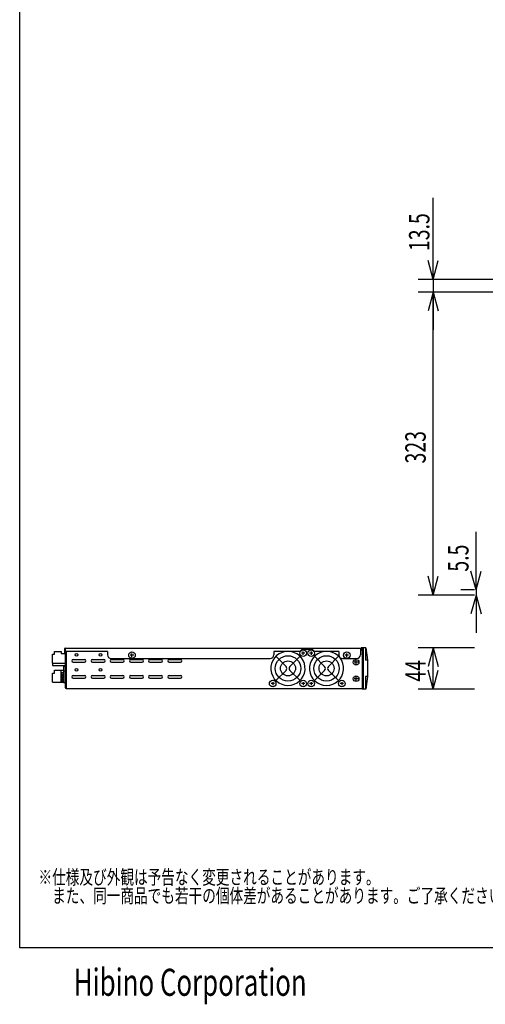
# Model space of a CAD drawing. Extents: x -620 to 820, y -936 to 1205.
# Drawn here: x -620 to -125, y -936 to 112 of the extents above; entities that cross this region are included whole.
import ezdxf
from ezdxf.enums import TextEntityAlignment as Align

# ---------------------------------------------------------------- set-up
doc = ezdxf.new("R2010")
doc.units = 0
doc.header["$LTSCALE"] = 40.64
for name, color, linetype in [('DATA', 7, 'CONTINUOUS'), ('DIMNSIONS', 7, 'CONTINUOUS'), ('HIBINO-BASE', 7, 'CONTINUOUS')]:
    doc.layers.add(name, color=color, linetype=linetype)
doc.styles.get("Standard").update_dxf_attribs({"font": 'txt', "bigfont": 'BIGFONT.SHX'})

msp = doc.modelspace()

# ---------------------------------------------------------------- linework, layer by layer
at = {"layer": 'DATA', "color": 7, "linetype": 'CONTINUOUS'}
for p, q in [((-585, -572.5), (-585, -563)), ((-585, -563), (-583, -563)), ((-583, -563), (-583, -560)), ((-583, -560), (-576, -560)), ((-576, -560), (-576, -562)), ((-576, -562), (-572.5, -562)), ((-572.5, -557.5), (-572.5, -562)), ((-572.5, -561.5), (-571.5, -561.5)), ((-571.5, -556.5), (-257, -556.5)), ((-571.5, -556.5), (-571.5, -598.5)), ((-526.5, -560), (-571.5, -560)), ((-570.5, -560), (-570.5, -599.5)), ((-526.5, -560), (-526.5, -563.5)), ((-498.5, -564), (-502.5, -564)), ((-500.5, -566), (-500.5, -562)), ((-321.8, -560), (-349.5, -560)), ((-349.5, -560), (-349.5, -563.5)), ((-347.4, -565.1), (-336.6, -575.9)), ((-332.4, -575.9), (-321.6, -565.1)), ((-321.8, -560), (-319.8, -558)), ((-316.5, -561.7), (-320, -561.7)), ((-308.3, -558), (-319.8, -558)), ((-318.3, -563.5), (-318.3, -560)), ((-308, -561.7), (-311.5, -561.7)), ((-309.8, -560), (-309.8, -563.5)), ((-306.3, -560), (-308.3, -558)), ((-306.4, -565.1), (-295.6, -575.9)), ((-280.5, -560), (-306.3, -560)), ((-291.4, -575.9), (-280.6, -565.1)), ((-280.5, -560), (-280.5, -563.5)), ((-270, -564), (-274, -564)), ((-272, -566), (-272, -562)), ((-257.5, -556.5), (-257.5, -563.5)), ((-257.5, -557), (-257, -557)), ((-255.5, -558.5), (-257.5, -558.5)), ((-257, -556.5), (-257, -557)), ((-251.5, -556), (-256.5, -556)), ((-256.5, -556), (-256.5, -557)), ((-256.5, -557), (-255.5, -557)), ((-255.5, -556), (-255.5, -600)), ((-254.5, -556), (-254.5, -600)), ((-252, -556), (-252, -569.2)), ((-251.5, -556), (-250, -569.2)), ((-585, -572.5), (-571.5, -572.5)), ((-585, -572.5), (-585, -575)), ((-585, -575), (-571.5, -575)), ((-573, -575.5), (-571.5, -575.5)), ((-563, -568.5), (-551, -568.5)), ((-563, -571.5), (-551, -571.5)), ((-542.6, -568.5), (-530.6, -568.5)), ((-542.6, -571.5), (-530.6, -571.5)), ((-522.5, -567.5), (-353.5, -567.5)), ((-522.2, -568.5), (-510.2, -568.5)), ((-522.2, -571.5), (-510.2, -571.5)), ((-501.8, -568.5), (-489.8, -568.5)), ((-501.8, -571.5), (-489.8, -571.5)), ((-481.4, -568.5), (-469.4, -568.5)), ((-481.4, -571.5), (-469.4, -571.5)), ((-461, -568.5), (-449, -568.5)), ((-461, -571.5), (-449, -571.5)), ((-276.5, -567.5), (-261.5, -567.5)), ((-260, -571.5), (-264, -571.5)), ((-262, -573.5), (-262, -569.5)), ((-250, -569.2), (-252, -569.2)), ((-250, -569.2), (-250, -586.7)), ((-585, -592.5), (-585, -583)), ((-585, -583), (-583, -583)), ((-583, -583), (-583, -580)), ((-583, -580), (-582, -580)), ((-582, -579.8), (-573.3, -579.8)), ((-576, -592.5), (-576, -579.8)), ((-576, -582.4), (-573.5, -582.4)), ((-576, -582.4), (-576, -591.7)), ((-576, -584.2), (-573.5, -584.2)), ((-576, -584.2), (-576, -589.8)), ((-576, -585.6), (-574, -585.6)), ((-574, -585.5), (-573.5, -585.5)), ((-573.5, -580), (-573.2, -580)), ((-573.5, -580), (-573.5, -593)), ((-573, -580.5), (-571.5, -580.5)), ((-563, -585.5), (-551, -585.5)), ((-542.6, -585.5), (-530.6, -585.5)), ((-522.2, -585.5), (-510.2, -585.5)), ((-501.8, -585.5), (-489.8, -585.5)), ((-481.4, -585.5), (-469.4, -585.5)), ((-461, -585.5), (-449, -585.5)), ((-347.4, -590.9), (-336.6, -580.1)), ((-332.4, -580.1), (-321.6, -590.9)), ((-306.4, -590.9), (-295.6, -580.1)), ((-291.4, -580.1), (-280.6, -590.9)), ((-252, -586.7), (-252, -600)), ((-250, -586.7), (-252, -586.7)), ((-250, -586.7), (-251.5, -600)), ((-585, -592.5), (-573.5, -592.5)), ((-576, -588.4), (-574.5, -588.4)), ((-576, -589.8), (-574.4, -589.8)), ((-576, -591.7), (-573.5, -591.7)), ((-574, -591.5), (-573.5, -591.5)), ((-573.5, -593), (-571.5, -593)), ((-563, -588.5), (-551, -588.5)), ((-542.6, -588.5), (-530.6, -588.5)), ((-522.2, -588.5), (-510.2, -588.5)), ((-501.8, -588.5), (-489.8, -588.5)), ((-481.4, -588.5), (-469.4, -588.5)), ((-461, -588.5), (-449, -588.5)), ((-349, -594.2), (-352.5, -594.2)), ((-350.8, -592.5), (-350.8, -596)), ((-316.5, -594.2), (-320, -594.2)), ((-318.3, -592.5), (-318.3, -596)), ((-308, -594.2), (-311.5, -594.2)), ((-309.8, -592.5), (-309.8, -596)), ((-275.5, -594.2), (-279, -594.2)), ((-277.3, -592.5), (-277.3, -596)), ((-260, -589), (-264, -589)), ((-262, -591), (-262, -587)), ((-570.5, -599.5), (-255.5, -599.5)), ((-251.5, -600), (-255.5, -600))]:
    msp.add_line(p, q, dxfattribs=at)
for centre, radius in [((-559.5, -563.5), 1.5), ((-534, -563.5), 1.5), ((-500.5, -564), 3.5), ((-334.5, -578), 13.5), ((-318.3, -561.7), 3.5), ((-309.8, -561.7), 3.5), ((-293.5, -578), 13.5), ((-272, -564), 3.5), ((-334.5, -578), 8), ((-293.5, -578), 8), ((-262, -571.5), 3), ((-559.5, -579.5), 1.5), ((-534, -579.5), 1.5), ((-262, -589), 3), ((-350.8, -594.2), 3.5), ((-318.3, -594.2), 3.5), ((-309.8, -594.2), 3.5), ((-277.3, -594.2), 3.5)]:
    msp.add_circle(centre, radius, dxfattribs=at)
for centre, radius, start, end in [((-571.5, -557.5), 1, 90, 180), ((-522.5, -563.5), 4, 180, 270), ((-353.5, -563.5), 4, 270, 0), ((-334.5, -578), 18.2, 99.4945, 80.5055), ((-293.5, -578), 18.2, 99.4945, 80.5055), ((-276.5, -563.5), 4, 180, 270), ((-261.5, -563.5), 4, 270, 0), ((-567, -578), 6.5, 157.3801, 202.6199), ((-563, -570), 1.5, 90, 270), ((-551, -570), 1.5, 270, 90), ((-542.6, -570), 1.5, 90, 270), ((-530.6, -570), 1.5, 270, 90), ((-522.2, -570), 1.5, 90, 270), ((-510.2, -570), 1.5, 270, 90), ((-501.8, -570), 1.5, 90, 270), ((-489.8, -570), 1.5, 270, 90), ((-481.4, -570), 1.5, 90, 270), ((-469.4, -570), 1.5, 270, 90), ((-461, -570), 1.5, 90, 270), ((-449, -570), 1.5, 270, 90), ((-338.7, -578), 3, 315, 45), ((-330.3, -578), 3, 135, 225), ((-297.7, -578), 3, 315, 45), ((-289.3, -578), 3, 135, 225), ((-565.3, -588.5), 9.25, 161.0754, 198.9246), ((-563, -587), 1.5, 90, 270), ((-551, -587), 1.5, 270, 90), ((-542.6, -587), 1.5, 90, 270), ((-530.6, -587), 1.5, 270, 90), ((-522.2, -587), 1.5, 90, 270), ((-510.2, -587), 1.5, 270, 90), ((-501.8, -587), 1.5, 90, 270), ((-489.8, -587), 1.5, 270, 90), ((-481.4, -587), 1.5, 90, 270), ((-469.4, -587), 1.5, 270, 90), ((-461, -587), 1.5, 90, 270), ((-449, -587), 1.5, 270, 90), ((-570.5, -598.5), 1, 180, 270)]:
    msp.add_arc(centre, radius, start, end, dxfattribs=at)
at = {"layer": 'DIMNSIONS', "color": 7, "linetype": 'CONTINUOUS'}
for p, q in [((-180, -164), (-180, -77.3)), ((-180, -164), (-185.4, -144)), ((-180, -164), (-174.6, -144)), ((-99.5, -164), (-196, -164)), ((-180, -164), (-180, -177.5)), ((-112.7, -177.5), (-196, -177.5)), ((-112.7, -177.5), (-196, -177.5)), ((-180, -177.5), (-185.4, -197.5)), ((-180, -177.5), (-185.4, -197.5)), ((-180, -500), (-180, -177.5)), ((-180, -177.5), (-174.6, -197.5)), ((-180, -177.5), (-180, -217.5)), ((-180, -177.5), (-174.6, -197.5)), ((-134.4, -494.5), (-134.4, -432.7)), ((-180, -500), (-185.4, -480)), ((-180, -500), (-174.6, -480)), ((-134.4, -494.5), (-139.8, -474.5)), ((-134.4, -494.5), (-129.1, -474.5)), ((-136, -500), (-196, -500)), ((-136, -494.5), (-150.4, -494.5)), ((-136, -500), (-150.4, -500)), ((-134.4, -500), (-139.8, -520)), ((-134.4, -494.5), (-134.4, -500)), ((-134.4, -500), (-134.4, -540)), ((-134.4, -500), (-129.1, -520)), ((-136, -556), (-196, -556)), ((-180, -556), (-185.4, -576)), ((-180, -600), (-180, -556)), ((-180, -556), (-174.6, -576)), ((-582, -580), (-582, -579.8)), ((-180, -600), (-185.4, -580)), ((-180, -600), (-174.6, -580)), ((-136, -600), (-196, -600))]:
    msp.add_line(p, q, dxfattribs=at)
at = {"layer": 'HIBINO-BASE', "color": 7, "linetype": 'CONTINUOUS'}
for p, q in [((-620, -875.3), (-620, 1204.7)), ((820, -875.3), (-620, -875.3))]:
    msp.add_line(p, q, dxfattribs=at)

# ---------------------------------------------------------------- texts
at = {"layer": 'DATA', "color": 7, "width": 0.7}
for s, p in [('※仕様及び外観は予告なく変更されることがあります。', (-600, -792.6)), ('\u3000また、同一商品でも若干の個体差があることがあります。ご了承ください。', (-600, -812.4))]:
    msp.add_text(s, height=15.203, dxfattribs=at).set_placement(p, align=Align.TOP_LEFT)
at = {"layer": 'DIMNSIONS', "color": 7, "width": 0.7}
for s, p in [('13.5', (-205.7, -133.8)), ('323', (-209.7, -359.9)), ('5.5', (-164.1, -475)), ('44', (-209.7, -592.1))]:
    msp.add_text(s, height=21.72, rotation=90, dxfattribs=at).set_placement(p, align=Align.TOP_LEFT)
at = {"layer": 'HIBINO-BASE', "color": 7, "width": 0.7}
msp.add_text('Hibino Corporation', height=28.8, dxfattribs=at).set_placement((-562.5, -897.7), align=Align.TOP_LEFT)

doc.saveas('drawing.dxf')
